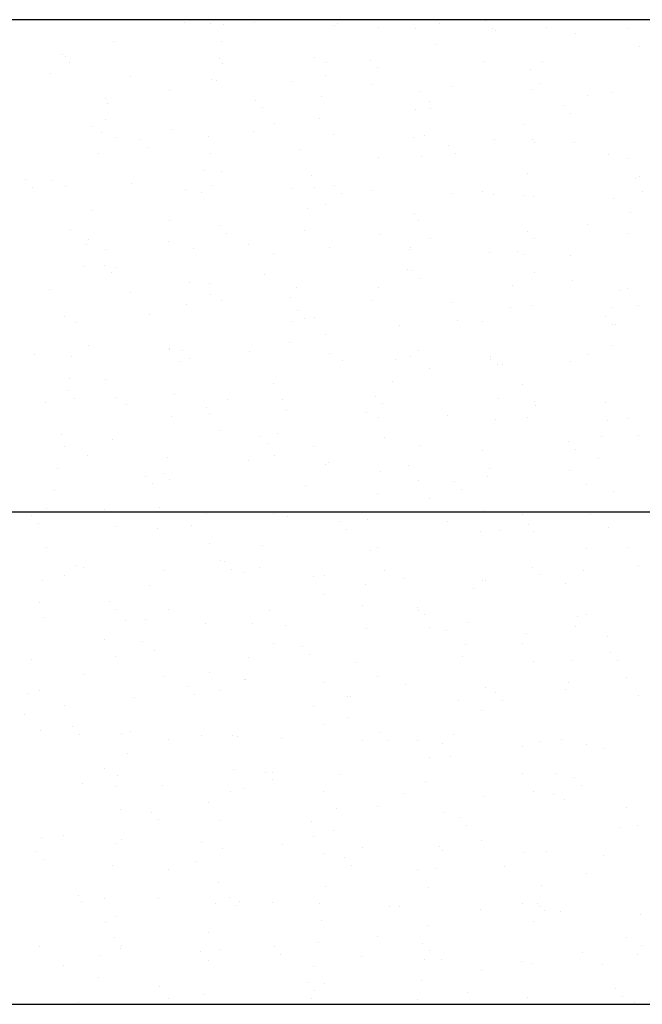
# Model space of a CAD drawing. Extents: x 509953 to 1791600, y -612242 to -344237.
# Drawn here: x 726259 to 726272, y -369946 to -369926 of the extents above; entities that cross this region are included whole.
import ezdxf

# ---------------------------------------------------------------- set-up
doc = ezdxf.new("R2010")
doc.units = 0
doc.header["$LTSCALE"] = 1000
for name, color, linetype in [('DUCT_风管_BZ', 3, 'Continuous'), ('LABEL_PM', 7, 'Continuous'), ('walraven', 7, 'Continuous')]:
    doc.layers.add(name, color=color, linetype=linetype)

# ---------------------------------------------------------------- blocks, each defined once
blk = doc.blocks.new('BIS-W4')
at = {"layer": 'walraven', "color": 0}
for p, q in [((38815.3468, 14944.2045), (38815.3468, 14979.5599)), ((38818.3468, 14947.2045), (38818.3468, 14976.5599)), ((38812.3468, 14947.2045), (38812.3468, 14975.3172)), ((38812.648, 14965.6359), (38812.648, 14965.6359)), ((38812.7055, 14965.6622), (38812.7055, 14965.6622)), ((38812.8951, 14965.6548), (38812.8951, 14965.6548)), ((38813.439, 14965.6374), (38813.439, 14965.6374)), ((38814.23, 14965.6388), (38814.23, 14965.6388)), ((38815.021, 14965.6402), (38815.021, 14965.6402)), ((38815.8119, 14965.6417), (38815.8119, 14965.6417)), ((38816.6029, 14965.6431), (38816.6029, 14965.6431)), ((38817.3011, 14965.663), (38817.3011, 14965.663)), ((38817.3806, 14965.6201), (38817.3806, 14965.6201)), ((38817.3939, 14965.6446), (38817.3939, 14965.6446)), ((38818.1849, 14965.646), (38818.1849, 14965.646)), ((38812.3605, 14965.6168), (38812.3605, 14965.6168)), ((38812.7551, 14965.5677), (38812.7551, 14965.5677)), ((38813.5461, 14965.5691), (38813.5461, 14965.5691)), ((38814.3371, 14965.5706), (38814.3371, 14965.5706)), ((38815.1281, 14965.572), (38815.1281, 14965.572)), ((38815.9191, 14965.5734), (38815.9191, 14965.5734)), ((38816.7101, 14965.5749), (38816.7101, 14965.5749)), ((38817.0419, 14965.5755), (38817.0419, 14965.5755)), ((38817.1741, 14965.5929), (38817.1741, 14965.5929)), ((38817.501, 14965.5763), (38817.501, 14965.5763)), ((38818.292, 14965.5778), (38818.292, 14965.5778)), ((38812.3953, 14965.5453), (38812.3953, 14965.5453)), ((38812.4421, 14965.5024), (38812.4421, 14965.5024)), ((38813.4267, 14965.5229), (38813.4267, 14965.5229)), ((38814.443, 14965.5141), (38814.443, 14965.5141)), ((38816.4904, 14965.5029), (38816.4904, 14965.5029)), ((38816.6969, 14965.5301), (38816.6969, 14965.5301)), ((38814.4898, 14965.4712), (38814.4898, 14965.4712)), ((38814.5895, 14965.4498), (38814.5895, 14965.4498)), ((38815.2543, 14965.4583), (38815.2543, 14965.4583)), ((38815.4744, 14965.4917), (38815.4744, 14965.4917)), ((38815.9041, 14965.4552), (38815.9041, 14965.4552)), ((38816.0132, 14965.4401), (38816.0132, 14965.4401)), ((38816.3582, 14965.4855), (38816.3582, 14965.4855)), ((38816.4907, 14965.4829), (38816.4907, 14965.4829)), ((38816.5376, 14965.44), (38816.5376, 14965.44)), ((38816.5901, 14965.4799), (38816.5901, 14965.4799)), ((38817.255, 14965.4884), (38817.255, 14965.4884)), ((38817.5221, 14965.4605), (38817.5221, 14965.4605)), ((38817.9048, 14965.4853), (38817.9048, 14965.4853)), ((38812.5888, 14965.4197), (38812.5888, 14965.4197)), ((38813.2537, 14965.4282), (38813.2537, 14965.4282)), ((38813.9035, 14965.4251), (38813.9035, 14965.4251)), ((38815.6745, 14965.3955), (38815.6745, 14965.3955)), ((38815.8067, 14965.4129), (38815.8067, 14965.4129)), ((38812.3497, 14965.3206), (38812.3497, 14965.3206)), ((38813.1407, 14965.322), (38813.1407, 14965.322)), ((38813.9317, 14965.3235), (38813.9317, 14965.3235)), ((38814.7227, 14965.3249), (38814.7227, 14965.3249)), ((38815.123, 14965.3229), (38815.123, 14965.3229)), ((38815.3295, 14965.35), (38815.3295, 14965.35)), ((38815.5137, 14965.3263), (38815.5137, 14965.3263)), ((38816.3047, 14965.3278), (38816.3047, 14965.3278)), ((38817.0957, 14965.3292), (38817.0957, 14965.3292)), ((38817.8866, 14965.3307), (38817.8866, 14965.3307)), ((38812.6631, 14965.2999), (38812.6631, 14965.2999)), ((38813.6795, 14965.2912), (38813.6795, 14965.2912)), ((38814.6458, 14965.26), (38814.6458, 14965.26)), ((38814.7108, 14965.2687), (38814.7108, 14965.2687)), ((38814.9908, 14965.3054), (38814.9908, 14965.3054)), ((38815.7272, 14965.26), (38815.7272, 14965.26)), ((38813.7263, 14965.2483), (38813.7263, 14965.2483)), ((38814.3071, 14965.2154), (38814.3071, 14965.2154)), ((38814.4393, 14965.2328), (38814.4393, 14965.2328)), ((38815.5978, 14965.2201), (38815.5978, 14965.2201)), ((38815.774, 14965.2171), (38815.774, 14965.2171)), ((38816.2627, 14965.2286), (38816.2627, 14965.2286)), ((38816.7585, 14965.2376), (38816.7585, 14965.2376)), ((38816.9124, 14965.2255), (38816.9124, 14965.2255)), ((38817.5985, 14965.2502), (38817.5985, 14965.2502)), ((38817.7749, 14965.2288), (38817.7749, 14965.2288)), ((38818.2633, 14965.2587), (38818.2633, 14965.2587)), ((38812.9111, 14965.1653), (38812.9111, 14965.1653)), ((38813.5972, 14965.1901), (38813.5972, 14965.1901)), ((38813.7556, 14965.1428), (38813.7556, 14965.1428)), ((38813.9621, 14965.17), (38813.9621, 14965.17)), ((38814.262, 14965.1985), (38814.262, 14965.1985)), ((38814.9118, 14965.1954), (38814.9118, 14965.1954)), ((38817.8217, 14965.1859), (38817.8217, 14965.1859)), ((38813.2784, 14965.08), (38813.2784, 14965.08)), ((38813.6234, 14965.1254), (38813.6234, 14965.1254)), ((38818.2985, 14965.0833), (38818.2985, 14965.0833)), ((38812.9159, 14965.0683), (38812.9159, 14965.0683)), ((38812.9397, 14965.0354), (38812.9397, 14965.0354)), ((38812.9627, 14965.0254), (38812.9627, 14965.0254)), ((38813.0719, 14965.0528), (38813.0719, 14965.0528)), ((38813.9473, 14965.0458), (38813.9473, 14965.0458)), ((38814.9636, 14965.0371), (38814.9636, 14965.0371)), ((38817.9598, 14965.0387), (38817.9598, 14965.0387)), ((38818.092, 14965.0561), (38818.092, 14965.0561)), ((38812.3882, 14964.9628), (38812.3882, 14964.9628)), ((38812.5947, 14964.99), (38812.5947, 14964.99)), ((38812.8531, 14964.9999), (38812.8531, 14964.9999)), ((38813.6441, 14965.0013), (38813.6441, 14965.0013)), ((38814.4351, 14965.0028), (38814.4351, 14965.0028)), ((38814.6055, 14964.9604), (38814.6055, 14964.9604)), ((38815.0104, 14964.9942), (38815.0104, 14964.9942)), ((38815.2261, 14965.0042), (38815.2261, 14965.0042)), ((38815.2703, 14964.9689), (38815.2703, 14964.9689)), ((38815.9201, 14964.9658), (38815.9201, 14964.9658)), ((38815.995, 14965.0146), (38815.995, 14965.0146)), ((38816.0171, 14965.0056), (38816.0171, 14965.0056)), ((38816.6061, 14964.9905), (38816.6061, 14964.9905)), ((38816.8081, 14965.0071), (38816.8081, 14965.0071)), ((38817.0114, 14965.0059), (38817.0114, 14965.0059)), ((38817.0582, 14964.963), (38817.0582, 14964.963)), ((38817.271, 14964.999), (38817.271, 14964.999)), ((38817.4083, 14964.9661), (38817.4083, 14964.9661)), ((38817.5991, 14965.0085), (38817.5991, 14965.0085)), ((38817.6148, 14964.9933), (38817.6148, 14964.9933)), ((38817.9208, 14964.9958), (38817.9208, 14964.9958)), ((38818.0427, 14964.9834), (38818.0427, 14964.9834)), ((38812.6048, 14964.9303), (38812.6048, 14964.9303)), ((38812.9602, 14964.9316), (38812.9602, 14964.9316)), ((38813.2697, 14964.9388), (38813.2697, 14964.9388)), ((38813.7512, 14964.9331), (38813.7512, 14964.9331)), ((38813.9195, 14964.9357), (38813.9195, 14964.9357)), ((38814.5422, 14964.9345), (38814.5422, 14964.9345)), ((38815.3332, 14964.936), (38815.3332, 14964.936)), ((38816.1242, 14964.9374), (38816.1242, 14964.9374)), ((38816.9152, 14964.9388), (38816.9152, 14964.9388)), ((38816.9311, 14964.9032), (38816.9311, 14964.9032)), ((38817.2761, 14964.9487), (38817.2761, 14964.9487)), ((38817.7062, 14964.9403), (38817.7062, 14964.9403)), ((38816.5924, 14964.8587), (38816.5924, 14964.8587)), ((38816.7246, 14964.8761), (38816.7246, 14964.8761)), ((38813.1837, 14964.8229), (38813.1837, 14964.8229)), ((38814.2001, 14964.8142), (38814.2001, 14964.8142)), ((38815.2314, 14964.7917), (38815.2314, 14964.7917)), ((38816.0409, 14964.7861), (38816.0409, 14964.7861)), ((38816.2474, 14964.8132), (38816.2474, 14964.8132)), ((38816.2478, 14964.783), (38816.2478, 14964.783)), ((38814.2469, 14964.7713), (38814.2469, 14964.7713)), ((38815.5637, 14964.7232), (38815.5637, 14964.7232)), ((38815.6138, 14964.7307), (38815.6138, 14964.7307)), ((38815.9087, 14964.7686), (38815.9087, 14964.7686)), ((38816.2787, 14964.7392), (38816.2787, 14964.7392)), ((38816.2946, 14964.7401), (38816.2946, 14964.7401)), ((38816.9284, 14964.7361), (38816.9284, 14964.7361)), ((38817.2791, 14964.7605), (38817.2791, 14964.7605)), ((38817.6145, 14964.7608), (38817.6145, 14964.7608)), ((38818.2793, 14964.7693), (38818.2793, 14964.7693)), ((38818.2955, 14964.7518), (38818.2955, 14964.7518)), ((38812.5548, 14964.6846), (38812.5548, 14964.6846)), ((38812.9271, 14964.6759), (38812.9271, 14964.6759)), ((38813.3458, 14964.686), (38813.3458, 14964.686)), ((38813.6132, 14964.7006), (38813.6132, 14964.7006)), ((38814.1368, 14964.6874), (38814.1368, 14964.6874)), ((38814.278, 14964.7091), (38814.278, 14964.7091)), ((38814.9278, 14964.706), (38814.9278, 14964.706)), ((38814.9278, 14964.6889), (38814.9278, 14964.6889)), ((38815.225, 14964.6786), (38815.225, 14964.6786)), ((38815.3572, 14964.696), (38815.3572, 14964.696)), ((38815.7188, 14964.6903), (38815.7188, 14964.6903)), ((38816.5098, 14964.6917), (38816.5098, 14964.6917)), ((38817.3008, 14964.6932), (38817.3008, 14964.6932)), ((38818.0918, 14964.6946), (38818.0918, 14964.6946)), ((38818.3423, 14964.7089), (38818.3423, 14964.7089)), ((38814.6735, 14964.606), (38814.6735, 14964.606)), ((38814.88, 14964.6332), (38814.88, 14964.6332)), ((38812.4202, 14964.6), (38812.4202, 14964.6)), ((38813.4365, 14964.5912), (38813.4365, 14964.5912)), ((38813.4833, 14964.5483), (38813.4833, 14964.5483)), ((38814.1963, 14964.5432), (38814.1963, 14964.5432)), ((38814.4679, 14964.5688), (38814.4679, 14964.5688)), ((38814.5413, 14964.5886), (38814.5413, 14964.5886)), ((38815.4842, 14964.56), (38815.4842, 14964.56)), ((38813.8576, 14964.4986), (38813.8576, 14964.4986)), ((38813.9898, 14964.516), (38813.9898, 14964.516)), ((38815.5311, 14964.5171), (38815.5311, 14964.5171)), ((38816.5156, 14964.5376), (38816.5156, 14964.5376)), ((38816.6221, 14964.5011), (38816.6221, 14964.5011)), ((38817.287, 14964.5095), (38817.287, 14964.5095)), ((38817.532, 14964.5288), (38817.532, 14964.5288)), ((38817.5788, 14964.4859), (38817.5788, 14964.4859)), ((38817.9368, 14964.5064), (38817.9368, 14964.5064)), ((38812.6208, 14964.4409), (38812.6208, 14964.4409)), ((38813.2857, 14964.4494), (38813.2857, 14964.4494)), ((38813.3061, 14964.426), (38813.3061, 14964.426)), ((38813.5126, 14964.4532), (38813.5126, 14964.4532)), ((38813.9355, 14964.4463), (38813.9355, 14964.4463)), ((38814.6215, 14964.471), (38814.6215, 14964.471)), ((38815.2863, 14964.4795), (38815.2863, 14964.4795)), ((38815.9361, 14964.4763), (38815.9361, 14964.4763)), ((38818.3262, 14964.4293), (38818.3262, 14964.4293)), ((38812.673, 14964.3683), (38812.673, 14964.3683)), ((38812.8289, 14964.3632), (38812.8289, 14964.3632)), ((38813.0583, 14964.3638), (38813.0583, 14964.3638)), ((38813.1739, 14964.4086), (38813.1739, 14964.4086)), ((38813.8492, 14964.3653), (38813.8492, 14964.3653)), ((38814.6402, 14964.3667), (38814.6402, 14964.3667)), ((38815.4312, 14964.3682), (38815.4312, 14964.3682)), ((38816.2222, 14964.3696), (38816.2222, 14964.3696)), ((38817.0132, 14964.371), (38817.0132, 14964.371)), ((38817.8042, 14964.3725), (38817.8042, 14964.3725)), ((38817.849, 14964.3664), (38817.849, 14964.3664)), ((38818.194, 14964.4119), (38818.194, 14964.4119)), ((38812.4901, 14964.3186), (38812.4901, 14964.3186)), ((38812.6224, 14964.336), (38812.6224, 14964.336)), ((38812.7198, 14964.3254), (38812.7198, 14964.3254)), ((38813.7043, 14964.3458), (38813.7043, 14964.3458)), ((38814.7207, 14964.3371), (38814.7207, 14964.3371)), ((38815.752, 14964.3146), (38815.752, 14964.3146)), ((38816.3293, 14964.3014), (38816.3293, 14964.3014)), ((38816.7684, 14964.3059), (38816.7684, 14964.3059)), ((38817.1203, 14964.3028), (38817.1203, 14964.3028)), ((38817.5103, 14964.3219), (38817.5103, 14964.3219)), ((38817.6425, 14964.3393), (38817.6425, 14964.3393)), ((38817.9113, 14964.3042), (38817.9113, 14964.3042)), ((38812.3744, 14964.2942), (38812.3744, 14964.2942)), ((38813.1654, 14964.2956), (38813.1654, 14964.2956)), ((38813.9564, 14964.297), (38813.9564, 14964.297)), ((38814.7473, 14964.2985), (38814.7473, 14964.2985)), ((38814.7675, 14964.2942), (38814.7675, 14964.2942)), ((38815.5383, 14964.2999), (38815.5383, 14964.2999)), ((38815.6298, 14964.2413), (38815.6298, 14964.2413)), ((38816.2947, 14964.2498), (38816.2947, 14964.2498)), ((38816.8152, 14964.263), (38816.8152, 14964.263)), ((38816.9444, 14964.2467), (38816.9444, 14964.2467)), ((38816.9588, 14964.2493), (38816.9588, 14964.2493)), ((38817.1653, 14964.2764), (38817.1653, 14964.2764)), ((38817.6305, 14964.2714), (38817.6305, 14964.2714)), ((38817.7998, 14964.2835), (38817.7998, 14964.2835)), ((38818.2953, 14964.2799), (38818.2953, 14964.2799)), ((38812.9431, 14964.1865), (38812.9431, 14964.1865)), ((38813.6292, 14964.2112), (38813.6292, 14964.2112)), ((38814.294, 14964.2197), (38814.294, 14964.2197)), ((38814.9438, 14964.2166), (38814.9438, 14964.2166)), ((38816.4816, 14964.1864), (38816.4816, 14964.1864)), ((38816.8266, 14964.2318), (38816.8266, 14964.2318)), ((38812.9408, 14964.1229), (38812.9408, 14964.1229)), ((38816.1429, 14964.1418), (38816.1429, 14964.1418)), ((38816.2751, 14964.1592), (38816.2751, 14964.1592)), ((38813.9571, 14964.1142), (38813.9571, 14964.1142)), ((38814.0039, 14964.0713), (38814.0039, 14964.0713)), ((38814.9885, 14964.0917), (38814.9885, 14964.0917)), ((38815.5914, 14964.0692), (38815.5914, 14964.0692)), ((38815.7979, 14964.0964), (38815.7979, 14964.0964)), ((38816.0048, 14964.083), (38816.0048, 14964.083)), ((38817.0362, 14964.0605), (38817.0362, 14964.0605)), ((38812.76, 14964.0485), (38812.76, 14964.0485)), ((38813.551, 14964.05), (38813.551, 14964.05)), ((38814.342, 14964.0514), (38814.342, 14964.0514)), ((38815.1142, 14964.0064), (38815.1142, 14964.0064)), ((38815.1329, 14964.0528), (38815.1329, 14964.0528)), ((38815.4592, 14964.0518), (38815.4592, 14964.0518)), ((38815.9239, 14964.0543), (38815.9239, 14964.0543)), ((38816.0517, 14964.0401), (38816.0517, 14964.0401)), ((38816.6381, 14964.0116), (38816.6381, 14964.0116)), ((38816.7149, 14964.0557), (38816.7149, 14964.0557)), ((38817.303, 14964.0201), (38817.303, 14964.0201)), ((38817.5059, 14964.0571), (38817.5059, 14964.0571)), ((38817.9528, 14964.017), (38817.9528, 14964.017)), ((38818.0526, 14964.0518), (38818.0526, 14964.0518)), ((38818.0994, 14964.0089), (38818.0994, 14964.0089)), ((38818.2969, 14964.0586), (38818.2969, 14964.0586)), ((38812.6368, 14963.9515), (38812.6368, 14963.9515)), ((38813.3017, 14963.96), (38813.3017, 14963.96)), ((38813.9515, 14963.9569), (38813.9515, 14963.9569)), ((38814.6375, 14963.9816), (38814.6375, 14963.9816)), ((38814.7755, 14963.9618), (38814.7755, 14963.9618)), ((38814.9077, 14963.9792), (38814.9077, 14963.9792)), ((38815.3023, 14963.99), (38815.3023, 14963.99)), ((38815.9521, 14963.9869), (38815.9521, 14963.9869)), ((38813.1936, 14963.8912), (38813.1936, 14963.8912)), ((38814.224, 14963.8892), (38814.224, 14963.8892)), ((38814.4305, 14963.9164), (38814.4305, 14963.9164)), ((38813.2404, 14963.8483), (38813.2404, 14963.8483)), ((38813.7468, 14963.8264), (38813.7468, 14963.8264)), ((38814.0918, 14963.8718), (38814.0918, 14963.8718)), ((38814.2249, 14963.8688), (38814.2249, 14963.8688)), ((38815.2413, 14963.8601), (38815.2413, 14963.8601)), ((38816.2726, 14963.8376), (38816.2726, 14963.8376)), ((38817.289, 14963.8289), (38817.289, 14963.8289)), ((38813.408, 14963.7818), (38813.408, 14963.7818)), ((38813.5403, 14963.7992), (38813.5403, 14963.7992)), ((38815.2881, 14963.8172), (38815.2881, 14963.8172)), ((38816.3107, 14963.7604), (38816.3107, 14963.7604)), ((38817.3358, 14963.786), (38817.3358, 14963.786)), ((38817.6465, 14963.782), (38817.6465, 14963.782)), ((38818.3113, 14963.7905), (38818.3113, 14963.7905)), ((38818.3204, 14963.8064), (38818.3204, 14963.8064)), ((38812.4724, 14963.7264), (38812.4724, 14963.7264)), ((38812.8565, 14963.7092), (38812.8565, 14963.7092)), ((38813.063, 14963.7364), (38813.063, 14963.7364)), ((38813.2634, 14963.7278), (38813.2634, 14963.7278)), ((38813.6452, 14963.7218), (38813.6452, 14963.7218)), ((38814.0544, 14963.7292), (38814.0544, 14963.7292)), ((38814.31, 14963.7303), (38814.31, 14963.7303)), ((38814.8454, 14963.7307), (38814.8454, 14963.7307)), ((38814.9598, 14963.7272), (38814.9598, 14963.7272)), ((38815.6364, 14963.7321), (38815.6364, 14963.7321)), ((38815.6458, 14963.7519), (38815.6458, 14963.7519)), ((38816.4274, 14963.7336), (38816.4274, 14963.7336)), ((38816.9604, 14963.7573), (38816.9604, 14963.7573)), ((38817.2184, 14963.735), (38817.2184, 14963.735)), ((38817.8767, 14963.7124), (38817.8767, 14963.7124)), ((38818.0093, 14963.7364), (38818.0093, 14963.7364)), ((38818.0832, 14963.7396), (38818.0832, 14963.7396)), ((38812.3793, 14963.6464), (38812.3793, 14963.6464)), ((38812.43, 14963.6683), (38812.43, 14963.6683)), ((38812.5795, 14963.6581), (38812.5795, 14963.6581)), ((38812.7243, 14963.6918), (38812.7243, 14963.6918)), ((38812.9591, 14963.6971), (38812.9591, 14963.6971)), ((38813.3705, 14963.6596), (38813.3705, 14963.6596)), ((38813.4614, 14963.6459), (38813.4614, 14963.6459)), ((38814.1615, 14963.661), (38814.1615, 14963.661)), ((38814.9525, 14963.6624), (38814.9525, 14963.6624)), ((38815.7435, 14963.6639), (38815.7435, 14963.6639)), ((38816.5345, 14963.6653), (38816.5345, 14963.6653)), ((38817.3255, 14963.6668), (38817.3255, 14963.6668)), ((38817.3995, 14963.6496), (38817.3995, 14963.6496)), ((38817.7445, 14963.695), (38817.7445, 14963.695)), ((38818.1165, 14963.6682), (38818.1165, 14963.6682)), ((38812.4768, 14963.6254), (38812.4768, 14963.6254)), ((38814.4777, 14963.6371), (38814.4777, 14963.6371)), ((38814.5245, 14963.5942), (38814.5245, 14963.5942)), ((38815.5091, 14963.6147), (38815.5091, 14963.6147)), ((38816.5255, 14963.6059), (38816.5255, 14963.6059)), ((38817.0608, 14963.605), (38817.0608, 14963.605)), ((38817.193, 14963.6224), (38817.193, 14963.6224)), ((38817.5568, 14963.5835), (38817.5568, 14963.5835)), ((38816.5093, 14963.5324), (38816.5093, 14963.5324)), ((38816.5723, 14963.563), (38816.5723, 14963.563)), ((38816.6541, 14963.5222), (38816.6541, 14963.5222)), ((38816.7158, 14963.5596), (38816.7158, 14963.5596)), ((38817.319, 14963.5307), (38817.319, 14963.5307)), ((38817.9688, 14963.5276), (38817.9688, 14963.5276)), ((38812.6528, 14963.4621), (38812.6528, 14963.4621)), ((38813.3177, 14963.4706), (38813.3177, 14963.4706)), ((38813.9675, 14963.4674), (38813.9675, 14963.4674)), ((38814.6535, 14963.4922), (38814.6535, 14963.4922)), ((38815.3183, 14963.5006), (38815.3183, 14963.5006)), ((38815.9681, 14963.4975), (38815.9681, 14963.4975)), ((38816.0321, 14963.4696), (38816.0321, 14963.4696)), ((38816.3771, 14963.515), (38816.3771, 14963.515)), ((38812.6978, 14963.4229), (38812.6978, 14963.4229)), ((38812.9651, 14963.4125), (38812.9651, 14963.4125)), ((38813.7142, 14963.4142), (38813.7142, 14963.4142)), ((38813.7561, 14963.4139), (38813.7561, 14963.4139)), ((38814.5471, 14963.4153), (38814.5471, 14963.4153)), ((38815.3381, 14963.4168), (38815.3381, 14963.4168)), ((38815.6934, 14963.425), (38815.6934, 14963.425)), ((38815.8256, 14963.4424), (38815.8256, 14963.4424)), ((38816.1291, 14963.4182), (38816.1291, 14963.4182)), ((38816.9201, 14963.4197), (38816.9201, 14963.4197)), ((38817.7111, 14963.4211), (38817.7111, 14963.4211)), ((38813.761, 14963.3713), (38813.761, 14963.3713)), ((38814.7455, 14963.3917), (38814.7455, 14963.3917)), ((38815.1419, 14963.3524), (38815.1419, 14963.3524)), ((38815.3484, 14963.3796), (38815.3484, 14963.3796)), ((38815.7619, 14963.383), (38815.7619, 14963.383)), ((38815.8087, 14963.3401), (38815.8087, 14963.3401)), ((38816.7932, 14963.3606), (38816.7932, 14963.3606)), ((38817.8096, 14963.3518), (38817.8096, 14963.3518)), ((38814.6646, 14963.2896), (38814.6646, 14963.2896)), ((38815.0097, 14963.335), (38815.0097, 14963.335)), ((38817.6625, 14963.2926), (38817.6625, 14963.2926)), ((38817.8564, 14963.3089), (38817.8564, 14963.3089)), ((38818.3273, 14963.301), (38818.3273, 14963.301)), ((38813.6612, 14963.2324), (38813.6612, 14963.2324)), ((38814.3259, 14963.245), (38814.3259, 14963.245)), ((38814.326, 14963.2409), (38814.326, 14963.2409)), ((38814.4582, 14963.2624), (38814.4582, 14963.2624)), ((38814.9758, 14963.2378), (38814.9758, 14963.2378)), ((38815.6618, 14963.2625), (38815.6618, 14963.2625)), ((38816.3267, 14963.271), (38816.3267, 14963.271)), ((38816.9764, 14963.2679), (38816.9764, 14963.2679)), ((38812.9506, 14963.1913), (38812.9506, 14963.1913)), ((38812.9751, 14963.2077), (38812.9751, 14963.2077)), ((38813.7744, 14963.1724), (38813.7744, 14963.1724)), ((38813.9809, 14963.1996), (38813.9809, 14963.1996)), ((38813.982, 14963.1688), (38813.982, 14963.1688)), ((38814.9983, 14963.1601), (38814.9983, 14963.1601)), ((38812.9974, 14963.1484), (38812.9974, 14963.1484)), ((38813.2972, 14963.1096), (38813.2972, 14963.1096)), ((38813.6422, 14963.155), (38813.6422, 14963.155)), ((38815.0452, 14963.1172), (38815.0452, 14963.1172)), ((38816.0297, 14963.1376), (38816.0297, 14963.1376)), ((38817.0461, 14963.1289), (38817.0461, 14963.1289)), ((38818.0774, 14963.1064), (38818.0774, 14963.1064)), ((38818.2145, 14963.1004), (38818.2145, 14963.1004)), ((38818.3174, 14963.1128), (38818.3174, 14963.1128)), ((38812.6775, 14963.0903), (38812.6775, 14963.0903)), ((38812.9585, 14963.065), (38812.9585, 14963.065)), ((38813.0907, 14963.0824), (38813.0907, 14963.0824)), ((38813.4685, 14963.0918), (38813.4685, 14963.0918)), ((38814.2595, 14963.0932), (38814.2595, 14963.0932)), ((38815.0505, 14963.0946), (38815.0505, 14963.0946)), ((38815.8415, 14963.0961), (38815.8415, 14963.0961)), ((38816.6325, 14963.0975), (38816.6325, 14963.0975)), ((38817.0929, 14963.086), (38817.0929, 14963.086)), ((38817.335, 14963.0413), (38817.335, 14963.0413)), ((38817.4235, 14963.0989), (38817.4235, 14963.0989)), ((38817.9787, 14963.0682), (38817.9787, 14963.0682)), ((38818.1109, 14963.0856), (38818.1109, 14963.0856)), ((38812.407, 14962.9924), (38812.407, 14962.9924)), ((38812.6135, 14963.0195), (38812.6135, 14963.0195)), ((38812.7846, 14963.0221), (38812.7846, 14963.0221)), ((38813.3337, 14962.9811), (38813.3337, 14962.9811)), ((38813.5756, 14963.0235), (38813.5756, 14963.0235)), ((38814.3666, 14963.025), (38814.3666, 14963.025)), ((38814.6695, 14963.0027), (38814.6695, 14963.0027)), ((38815.1576, 14963.0264), (38815.1576, 14963.0264)), ((38815.3344, 14963.0112), (38815.3344, 14963.0112)), ((38815.9486, 14963.0278), (38815.9486, 14963.0278)), ((38815.9841, 14963.0081), (38815.9841, 14963.0081)), ((38816.6701, 14963.0328), (38816.6701, 14963.0328)), ((38816.7396, 14963.0293), (38816.7396, 14963.0293)), ((38817.4272, 14962.9956), (38817.4272, 14962.9956)), ((38817.5306, 14963.0307), (38817.5306, 14963.0307)), ((38817.6337, 14963.0228), (38817.6337, 14963.0228)), ((38817.9848, 14963.0382), (38817.9848, 14963.0382)), ((38818.3216, 14963.0321), (38818.3216, 14963.0321)), ((38812.6688, 14962.9727), (38812.6688, 14962.9727)), ((38813.2184, 14962.9459), (38813.2184, 14962.9459)), ((38813.9835, 14962.978), (38813.9835, 14962.978)), ((38814.2348, 14962.9372), (38814.2348, 14962.9372)), ((38816.95, 14962.9328), (38816.95, 14962.9328)), ((38817.295, 14962.9782), (38817.295, 14962.9782)), ((38814.2816, 14962.8943), (38814.2816, 14962.8943)), ((38815.2661, 14962.9147), (38815.2661, 14962.9147)), ((38816.2825, 14962.906), (38816.2825, 14962.906)), ((38816.3293, 14962.8631), (38816.3293, 14962.8631)), ((38816.6113, 14962.8882), (38816.6113, 14962.8882)), ((38816.7435, 14962.9056), (38816.7435, 14962.9056)), ((38817.3139, 14962.8835), (38817.3139, 14962.8835)), ((38818.3302, 14962.8748), (38818.3302, 14962.8748)), ((38816.0598, 14962.8156), (38816.0598, 14962.8156)), ((38816.2663, 14962.8428), (38816.2663, 14962.8428)), ((38817.6785, 14962.8032), (38817.6785, 14962.8032)), ((38818.3433, 14962.8116), (38818.3433, 14962.8116)), ((38812.3793, 14962.775), (38812.3793, 14962.775)), ((38813.1702, 14962.7764), (38813.1702, 14962.7764)), ((38813.6772, 14962.743), (38813.6772, 14962.743)), ((38813.9612, 14962.7779), (38813.9612, 14962.7779)), ((38814.342, 14962.7515), (38814.342, 14962.7515)), ((38814.7522, 14962.7793), (38814.7522, 14962.7793)), ((38814.9918, 14962.7484), (38814.9918, 14962.7484)), ((38815.5432, 14962.7807), (38815.5432, 14962.7807)), ((38815.5825, 14962.7528), (38815.5825, 14962.7528)), ((38815.6778, 14962.7731), (38815.6778, 14962.7731)), ((38815.9275, 14962.7982), (38815.9275, 14962.7982)), ((38816.3342, 14962.7822), (38816.3342, 14962.7822)), ((38816.3427, 14962.7816), (38816.3427, 14962.7816)), ((38816.9924, 14962.7784), (38816.9924, 14962.7784)), ((38817.1252, 14962.7836), (38817.1252, 14962.7836)), ((38817.9162, 14962.7851), (38817.9162, 14962.7851)), ((38812.4549, 14962.723), (38812.4549, 14962.723)), ((38812.9911, 14962.7183), (38812.9911, 14962.7183)), ((38813.4712, 14962.7142), (38813.4712, 14962.7142)), ((38814.5026, 14962.6918), (38814.5026, 14962.6918)), ((38815.2438, 14962.7082), (38815.2438, 14962.7082)), ((38815.376, 14962.7256), (38815.376, 14962.7256)), ((38815.5189, 14962.683), (38815.5189, 14962.683)), ((38813.518, 14962.6713), (38813.518, 14962.6713)), ((38814.6923, 14962.6356), (38814.6923, 14962.6356)), ((38814.8988, 14962.6628), (38814.8988, 14962.6628)), ((38815.5658, 14962.6401), (38815.5658, 14962.6401)), ((38816.5503, 14962.6606), (38816.5503, 14962.6606)), ((38817.5667, 14962.6518), (38817.5667, 14962.6518)), ((38814.2151, 14962.5728), (38814.2151, 14962.5728)), ((38814.5601, 14962.6182), (38814.5601, 14962.6182)), ((38817.6135, 14962.6089), (38817.6135, 14962.6089)), ((38813.8764, 14962.5282), (38813.8764, 14962.5282)), ((38814.0086, 14962.5456), (38814.0086, 14962.5456)), ((38814.6855, 14962.5133), (38814.6855, 14962.5133)), ((38815.3504, 14962.5218), (38815.3504, 14962.5218)), ((38816.0001, 14962.5187), (38816.0001, 14962.5187)), ((38816.6861, 14962.5434), (38816.6861, 14962.5434)), ((38817.351, 14962.5519), (38817.351, 14962.5519)), ((38818.0008, 14962.5488), (38818.0008, 14962.5488)), ((38812.6848, 14962.4832), (38812.6848, 14962.4832)), ((38812.7077, 14962.4913), (38812.7077, 14962.4913)), ((38812.7545, 14962.4484), (38812.7545, 14962.4484)), ((38812.8827, 14962.4543), (38812.8827, 14962.4543)), ((38813.3249, 14962.4556), (38813.3249, 14962.4556)), ((38813.3497, 14962.4917), (38813.3497, 14962.4917)), ((38813.5314, 14962.4827), (38813.5314, 14962.4827)), ((38813.6737, 14962.4557), (38813.6737, 14962.4557)), ((38813.739, 14962.4688), (38813.739, 14962.4688)), ((38813.9995, 14962.4886), (38813.9995, 14962.4886)), ((38814.4647, 14962.4572), (38814.4647, 14962.4572)), ((38814.7554, 14962.4601), (38814.7554, 14962.4601)), ((38815.2557, 14962.4586), (38815.2557, 14962.4586)), ((38816.0466, 14962.46), (38816.0466, 14962.46)), ((38816.8376, 14962.4615), (38816.8376, 14962.4615)), ((38817.6286, 14962.4629), (38817.6286, 14962.4629)), ((38818.2129, 14962.4414), (38818.2129, 14962.4414)), ((38818.3451, 14962.4588), (38818.3451, 14962.4588)), ((38812.8477, 14962.3927), (38812.8477, 14962.3927)), ((38812.9898, 14962.386), (38812.9898, 14962.386)), ((38813.1927, 14962.4381), (38813.1927, 14962.4381)), ((38813.7808, 14962.3875), (38813.7808, 14962.3875)), ((38814.5718, 14962.3889), (38814.5718, 14962.3889)), ((38814.8022, 14962.4172), (38814.8022, 14962.4172)), ((38815.3628, 14962.3904), (38815.3628, 14962.3904)), ((38815.7867, 14962.4376), (38815.7867, 14962.4376)), ((38816.1538, 14962.3918), (38816.1538, 14962.3918)), ((38816.8031, 14962.4289), (38816.8031, 14962.4289)), ((38816.8499, 14962.386), (38816.8499, 14962.386)), ((38816.9447, 14962.3932), (38816.9447, 14962.3932)), ((38817.7357, 14962.3947), (38817.7357, 14962.3947)), ((38817.8345, 14962.4065), (38817.8345, 14962.4065)), ((38817.8679, 14962.396), (38817.8679, 14962.396)), ((38812.509, 14962.3481), (38812.509, 14962.3481)), ((38812.6412, 14962.3655), (38812.6412, 14962.3655)), ((38817.5292, 14962.3514), (38817.5292, 14962.3514)), ((38817.6614, 14962.3688), (38817.6614, 14962.3688)), ((38814.358, 14962.2621), (38814.358, 14962.2621)), ((38815.6938, 14962.2837), (38815.6938, 14962.2837)), ((38816.3587, 14962.2921), (38816.3587, 14962.2921)), ((38816.8454, 14962.2614), (38816.8454, 14962.2614)), ((38816.9777, 14962.2788), (38816.9777, 14962.2788)), ((38817.0084, 14962.289), (38817.0084, 14962.289)), ((38817.1842, 14962.306), (38817.1842, 14962.306)), ((38817.6945, 14962.3137), (38817.6945, 14962.3137)), ((38812.3574, 14962.232), (38812.3574, 14962.232)), ((38812.9755, 14962.2459), (38812.9755, 14962.2459)), ((38813.0071, 14962.2289), (38813.0071, 14962.2289)), ((38813.6932, 14962.2536), (38813.6932, 14962.2536)), ((38813.9918, 14962.2372), (38813.9918, 14962.2372)), ((38815.0078, 14962.2589), (38815.0078, 14962.2589)), ((38815.0232, 14962.2147), (38815.0232, 14962.2147)), ((38816.0396, 14962.206), (38816.0396, 14962.206)), ((38816.5004, 14962.216), (38816.5004, 14962.216)), ((38813.3754, 14962.1404), (38813.3754, 14962.1404)), ((38814.0386, 14962.1943), (38814.0386, 14962.1943)), ((38814.1664, 14962.1418), (38814.1664, 14962.1418)), ((38814.9574, 14962.1433), (38814.9574, 14962.1433)), ((38815.7484, 14962.1447), (38815.7484, 14962.1447)), ((38816.0864, 14962.1631), (38816.0864, 14962.1631)), ((38816.1617, 14962.1714), (38816.1617, 14962.1714)), ((38816.2939, 14962.1888), (38816.2939, 14962.1888)), ((38816.5394, 14962.1461), (38816.5394, 14962.1461)), ((38817.0709, 14962.1835), (38817.0709, 14962.1835)), ((38817.3303, 14962.1476), (38817.3303, 14962.1476)), ((38818.0873, 14962.1748), (38818.0873, 14962.1748)), ((38818.1213, 14962.149), (38818.1213, 14962.149)), ((38812.5844, 14962.139), (38812.5844, 14962.139)), ((38815.478, 14962.0814), (38815.478, 14962.0814)), ((38815.6102, 14962.0988), (38815.6102, 14962.0988)), ((38815.8167, 14962.126), (38815.8167, 14962.126)), ((38818.1341, 14962.1319), (38818.1341, 14962.1319)), ((38814.7015, 14962.0239), (38814.7015, 14962.0239)), ((38815.133, 14962.0359), (38815.133, 14962.0359)), ((38815.3664, 14962.0324), (38815.3664, 14962.0324)), ((38816.0161, 14962.0293), (38816.0161, 14962.0293)), ((38816.7021, 14962.054), (38816.7021, 14962.054)), ((38817.367, 14962.0625), (38817.367, 14962.0625)), ((38818.0168, 14962.0594), (38818.0168, 14962.0594)), ((38812.7008, 14961.9938), (38812.7008, 14961.9938)), ((38813.2283, 14962.0142), (38813.2283, 14962.0142)), ((38813.2751, 14961.9713), (38813.2751, 14961.9713)), ((38813.3657, 14962.0023), (38813.3657, 14962.0023)), ((38814.0155, 14961.9992), (38814.0155, 14961.9992)), ((38814.2596, 14961.9918), (38814.2596, 14961.9918)), ((38814.7943, 14961.9914), (38814.7943, 14961.9914)), ((38814.9265, 14962.0088), (38814.9265, 14962.0088)), ((38815.276, 14961.9831), (38815.276, 14961.9831)), ((38816.3073, 14961.9606), (38816.3073, 14961.9606)), ((38814.1106, 14961.9013), (38814.1106, 14961.9013)), ((38814.2428, 14961.9188), (38814.2428, 14961.9188)), ((38814.4493, 14961.9459), (38814.4493, 14961.9459)), ((38815.3228, 14961.9402), (38815.3228, 14961.9402)), ((38817.3237, 14961.9519), (38817.3237, 14961.9519)), ((38817.3705, 14961.909), (38817.3705, 14961.909))]:
    blk.add_line(p, q, dxfattribs=at)
at = {"layer": 'walraven', "color": 0, "lineweight": 9}
for p, q in [((38812.3468, 14961.8859), (38812.3468, 14972.2108)), ((38818.3468, 14962.5072), (38818.3468, 14972.2108))]:
    blk.add_line(p, q, dxfattribs=at)
blk = doc.blocks.new('A$C1B6657BF')
at = {"layer": 'DUCT_风管_BZ', "color": 7, "linetype": 'ByBlock', "xscale": -4.687500033294782, "yscale": 4.687500033294782, "zscale": 4.687500033294782, "rotation": 270}
blk.add_blockref('BIS-W4', (-59868.704, -186219.565), dxfattribs=at)

msp = doc.modelspace()

# ---------------------------------------------------------------- block references
at = {"layer": 'LABEL_PM', "color": 7, "xscale": 0.689472, "yscale": 0.689472, "zscale": 0.689472}
msp.add_blockref('A$C1B6657BF', (719181.777, -366990.226, 0), dxfattribs=at)

doc.saveas('drawing.dxf')
